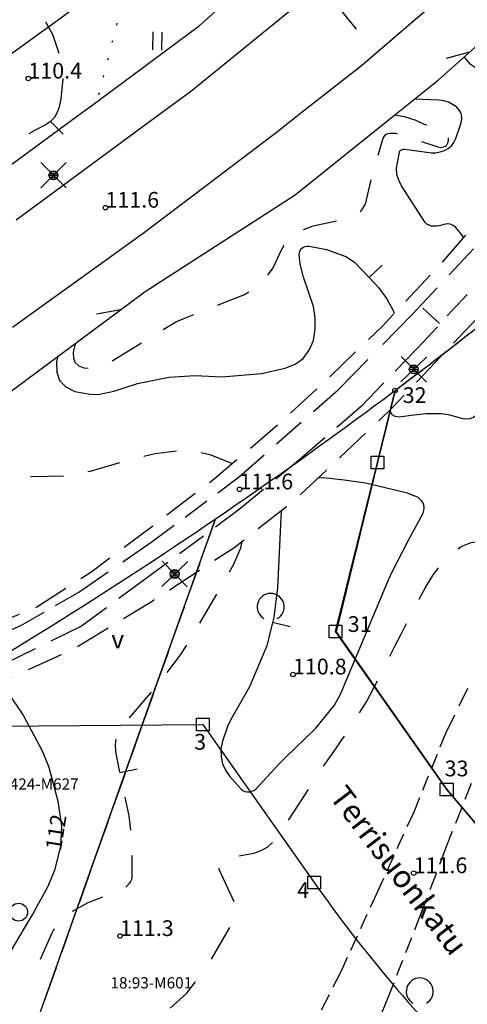
# Model space of a CAD drawing. Units: metres. Extents: x 25490999 to 25492313, y 6723573 to 6724501.
# Drawn here: x 25491450 to 25491499, y 6723901 to 6724010 of the extents above; entities that cross this region are included whole.
import ezdxf

# ---------------------------------------------------------------- set-up
doc = ezdxf.new("R2010")
doc.units = ezdxf.units.M
for name, pattern in [('APUKAYRA(1)', [7, 4, -3]), ('KORKEUSKAYRA', [2, 1, 1]), ('KUVIORAJAEPÄVARMA(1)', [2, 0.2, -1.8]), ('TILANRAJA(1)', [6, 4, -2]), ('TONTIN-YLEISENALUEENRAJA(1)', [2, 1, 1]), ('VIIVAT-40', [2, 1, 1]), ('VIIVAT-5(1)', [3, 2, -1]), ('VIIVAT-7(1)', [2, 1, 1])]:
    doc.linetypes.add(name, pattern=pattern)
for name, color, linetype in [('102_10_laskennallinen piste', 7, 'Continuous'), ('102_1_rajapyykki', 7, 'Continuous'), ('102_21_rajapiste', 7, 'Continuous'), ('102_41_maanpinnan kork.lukema', 7, 'Continuous'), ('103_119_niitty', 7, 'Continuous'), ('103_123_lehtimetsä', 7, 'Continuous'), ('103_154_ojan virtaussuunta', 7, 'Continuous'), ('103_157_kestopäällysteen merkki', 7, 'Continuous'), ('103_160_valaisinpylväs', 7, 'Continuous'), ('103_165_korkeuskäyrän viettoviiva', 7, 'Continuous'), ('104_1310_tilan määräalan tunnus', 7, 'Continuous'), ('104_1313_default', 7, 'Continuous'), ('105_1000_käyrän korkeusluku', 7, 'Continuous'), ('105_1203_kadun nimi', 7, 'Continuous'), ('202_600_liikenneväylä_päällystetty', 7, 'Continuous'), ('202_602_kevytväylä  päällystetty', 7, 'Continuous'), ('202_604_luiskan alareuna', 7, 'Continuous'), ('202_706_polku  polkutie', 7, 'Continuous'), ('202_709_kuvioraja  epävarma', 7, 'Continuous'), ('202_804_oja tai puro  alle 2m', 7, 'Continuous'), ('204_303_yleisen alueen raja', 7, 'Continuous'), ('204_304_tilanraja', 7, 'Continuous'), ('204_310_lasketun tj n raja', 7, 'Continuous'), ('204_331_määräalan raja', 7, 'Continuous'), ('205_901_korkeuskäyrä', 7, 'Continuous'), ('205_902_apukäyrä', 7, 'Continuous')]:
    doc.layers.add(name, color=color, linetype=linetype)
doc.styles.add('BASEPOINT_0', font='txt.shx', dxfattribs={"height": 0.2})
doc.styles.add('BASEPOINT_2', font='txt.shx', dxfattribs={"height": 0.2})

# ---------------------------------------------------------------- blocks, each defined once
blk = doc.blocks.new('1_133')
at = {"color": 0}
blk.add_line((0, 0.4), (0, 0), dxfattribs=at)
blk = doc.blocks.new('G88')
at = {"color": 91, "xscale": 5, "yscale": 5}
blk.add_blockref('1_133', (0, 0), dxfattribs=at)
blk = doc.blocks.new('1_155')
at = {"color": 0}
for p, q in [((-0.2828, -0.2828), (0.2828, 0.2828)), ((-0.2828, 0.2828), (0.2828, -0.2828)), ((-0.1, 0), (0.1, 0)), ((-0.0917, 0.04), (0.0917, 0.04)), ((-0.06, 0.08), (0.06, 0.08)), ((-0.0917, -0.04), (0.0916, -0.04)), ((-0.06, -0.08), (0.06, -0.08))]:
    blk.add_line(p, q, dxfattribs=at)
blk.add_circle((0, 0), 0.1, dxfattribs=at)
blk = doc.blocks.new('G98')
at = {"color": 6, "xscale": 5, "yscale": 5}
blk.add_blockref('1_155', (0, 0), dxfattribs=at)
blk = doc.blocks.new('1_113')
at = {"color": 0}
blk.add_line((0, 0.25), (0, -0.25), dxfattribs=at)
blk = doc.blocks.new('G48')
at = {"color": 6, "xscale": 5, "yscale": 5}
blk.add_blockref('1_113', (0, 0), dxfattribs=at)
blk = doc.blocks.new('1_132')
at = {"color": 0}
blk.add_line((0, 0), (-0.2415, -0.483), dxfattribs=at)
blk = doc.blocks.new('G78')
at = {"color": 5, "xscale": 5, "yscale": 5}
blk.add_blockref('1_132', (0, 0), dxfattribs=at)
blk = doc.blocks.new('1_109')
at = {"color": 0}
blk.add_arc((0, 0), 0.3, 300.0004, 239.9996, dxfattribs=at)
blk = doc.blocks.new('G61')
at = {"color": 93, "xscale": 5, "yscale": 5}
blk.add_blockref('1_109', (0, 0), dxfattribs=at)
blk = doc.blocks.new('1_22')
at = {"color": 0}
blk.add_circle((0, 0), 0.05, dxfattribs=at)
blk = doc.blocks.new('G6')
at = {"color": 240, "xscale": 5, "yscale": 5}
blk.add_blockref('1_22', (0, 0), dxfattribs=at)
blk = doc.blocks.new('1_27')
at = {"color": 0}
for p, q in [((-0.1414, -0.1414), (-0.1414, 0.1414)), ((-0.1414, 0.1414), (0.1414, 0.1414)), ((0.1414, 0.1414), (0.1414, -0.1414)), ((0.1414, -0.1414), (-0.1414, -0.1414))]:
    blk.add_line(p, q, dxfattribs=at)
blk = doc.blocks.new('G15')
at = {"color": 5, "xscale": 5, "yscale": 5}
blk.add_blockref('1_27', (0, 0), dxfattribs=at)
blk = doc.blocks.new('1_2')
at = {"color": 0}
blk.add_circle((0, 0), 1, dxfattribs=at)
blk = doc.blocks.new('G8')
at = {"color": 6}
blk.add_blockref('1_2', (0, 0), dxfattribs=at)
blk = doc.blocks.new('1_103')
at = {"color": 0}
for p, q in [((-0.0997, 0.2002), (-0.0997, -0.1998)), ((0.1003, 0.2002), (0.1003, -0.1998))]:
    blk.add_line(p, q, dxfattribs=at)
blk = doc.blocks.new('G55')
at = {"color": 93, "xscale": 5, "yscale": 5}
blk.add_blockref('1_103', (0, 0), dxfattribs=at)

msp = doc.modelspace()

# ---------------------------------------------------------------- linework, layer by layer
at = {"layer": '202_600_liikenneväylä_päällystetty', "color": 132, "linetype": 'VIIVAT-7(1)', "lineweight": -3}
for p, q in [((25491468.584568, 6724002.315895), (25491484.443498, 6724015.235245)), ((25491498.633219, 6724014.660577), (25491487.590116, 6724005.185404)), ((25491487.590116, 6724005.185404), (25491481.002932, 6724000)), ((25491465.442606, 6724000), (25491468.584568, 6724002.315895)), ((25491449.205541, 6723988.031891), (25491465.442606, 6724000)), ((25491481.002932, 6724000), (25491478.09254, 6723997.708952)), ((25491478.09254, 6723997.708952), (25491463.324078, 6723986.524209)), ((25491463.324078, 6723986.524209), (25491448.805434, 6723976.049743))]:
    msp.add_line(p, q, dxfattribs=at).dxf.unprotected_set("ltscale", 0)
at = {"layer": '202_602_kevytväylä  päällystetty', "color": 253, "linetype": 'TILANRAJA(1)', "lineweight": -3, "ltscale": 0.995006}
msp.add_line((25491493.272636, 6723977.540229), (25491500.048051, 6723984.827024), dxfattribs=at)
at = {"layer": '202_602_kevytväylä  päällystetty', "color": 253, "linetype": 'TILANRAJA(1)', "lineweight": -3, "ltscale": 0.812168}
msp.add_line((25491502.651058, 6723983.296316), (25491493.813398, 6723973.769626), dxfattribs=at)
at = {"layer": '202_602_kevytväylä  päällystetty', "color": 253, "linetype": 'TILANRAJA(1)', "lineweight": -3, "ltscale": 1.179817}
msp.add_line((25491484.99406, 6723969.134159), (25491493.272636, 6723977.540229), dxfattribs=at)
at = {"layer": '202_602_kevytväylä  päällystetty', "color": 253, "linetype": 'TILANRAJA(1)', "lineweight": -3, "ltscale": 0.897574}
msp.add_line((25491493.813398, 6723973.769626), (25491487.578649, 6723967.3127), dxfattribs=at)
at = {"layer": '202_602_kevytväylä  päällystetty', "color": 253, "linetype": 'TILANRAJA(1)', "lineweight": -3, "ltscale": 0.911834}
msp.add_line((25491474.047392, 6723959.489503), (25491484.99406, 6723969.134159), dxfattribs=at)
at = {"layer": '202_602_kevytväylä  päällystetty', "color": 253, "linetype": 'TILANRAJA(1)', "lineweight": -3, "ltscale": 0.898946}
msp.add_line((25491487.578649, 6723967.3127), (25491480.792373, 6723961.417212), dxfattribs=at)
at = {"layer": '202_602_kevytväylä  päällystetty', "color": 253, "linetype": 'TILANRAJA(1)', "lineweight": -3, "ltscale": 0.880581}
msp.add_line((25491480.792373, 6723961.417212), (25491473.998552, 6723955.814869), dxfattribs=at)
at = {"layer": '202_602_kevytväylä  päällystetty', "color": 253, "linetype": 'TILANRAJA(1)', "lineweight": -3, "ltscale": 0.756062}
msp.add_line((25491464.340703, 6723952.270254), (25491474.047392, 6723959.489503), dxfattribs=at)
at = {"layer": '202_602_kevytväylä  päällystetty', "color": 253, "linetype": 'TILANRAJA(1)', "lineweight": -3, "ltscale": 0.824642}
msp.add_line((25491473.998552, 6723955.814869), (25491463.412795, 6723947.938909), dxfattribs=at)
at = {"layer": '202_602_kevytväylä  päällystetty', "color": 253, "linetype": 'TILANRAJA(1)', "lineweight": -3, "ltscale": 0.993418}
msp.add_line((25491456.179796, 6723946.605676), (25491464.340703, 6723952.270254), dxfattribs=at)
at = {"layer": '202_602_kevytväylä  päällystetty', "color": 253, "linetype": 'TILANRAJA(1)', "lineweight": -3, "ltscale": 0.861025}
msp.add_line((25491463.412795, 6723947.938909), (25491456.478529, 6723942.83475), dxfattribs=at)
at = {"layer": '202_602_kevytväylä  päällystetty', "color": 253, "linetype": 'TILANRAJA(1)', "lineweight": -3, "ltscale": 0.743099}
msp.add_line((25491449.736878, 6723942.903195), (25491456.179796, 6723946.605676), dxfattribs=at)
at = {"layer": '202_602_kevytväylä  päällystetty', "color": 253, "linetype": 'TILANRAJA(1)', "lineweight": -3, "ltscale": 1.118082}
msp.add_line((25491439.514027, 6723938.375064), (25491449.736878, 6723942.903195), dxfattribs=at)
at = {"layer": '202_602_kevytväylä  päällystetty', "color": 253, "linetype": 'TILANRAJA(1)', "lineweight": -3, "ltscale": 0.954007}
msp.add_line((25491456.478529, 6723942.83475), (25491447.91089, 6723938.638503), dxfattribs=at)
at = {"layer": '202_604_luiskan alareuna', "color": 253, "linetype": 'TILANRAJA(1)', "lineweight": -3, "ltscale": 1.000033, "flags": 128}
msp.add_lwpolyline([(25491368.038215, 6723903.067494), (25491375.84739, 6723906.251163), (25491385.193472, 6723911.063647), (25491393.776135, 6723916.182761), (25491401.446075, 6723920.470658), (25491406.093572, 6723922.512251), (25491413.948483, 6723925.678222), (25491424.88987, 6723928.657277), (25491434.43461, 6723931.80057), (25491445.155163, 6723935.516056), (25491455.573168, 6723940.316249), (25491464.312682, 6723945.621998), (25491473.397923, 6723951.56556), (25491480.281649, 6723956.963516), (25491491.037441, 6723967.144128), (25491500.835956, 6723977.510303), (25491511.194499, 6723989.783164), (25491520.120541, 6724000)], dxfattribs=at)
at = {"layer": '202_604_luiskan alareuna', "color": 253, "linetype": 'TILANRAJA(1)', "lineweight": -3, "ltscale": 0.991587, "flags": 128}
msp.add_lwpolyline([(25491510.630455, 6724000), (25491509.697874, 6723998.965845), (25491503.219911, 6723991.114472), (25491496.351142, 6723983.081019), (25491489.917263, 6723976.222078), (25491483.506579, 6723970.033853), (25491477.709142, 6723964.713399), (25491471.202591, 6723959.192698), (25491464.489749, 6723954.049171), (25491457.506179, 6723948.793746), (25491451.348851, 6723944.864902), (25491444.142218, 6723941.976109), (25491436.262398, 6723939.079543), (25491428.186993, 6723936.079939), (25491421.442017, 6723934.284243), (25491416.065691, 6723932.982801), (25491409.666634, 6723931.047834), (25491404.106662, 6723928.323037), (25491397.297981, 6723924.836135), (25491390.751699, 6723921.176228), (25491384.088727, 6723917.66911), (25491376.631987, 6723913.722008), (25491369.460071, 6723910.370802)], dxfattribs=at)
at = {"layer": '202_706_polku  polkutie', "color": 254, "linetype": 'VIIVAT-5(1)', "lineweight": -3, "ltscale": 1.095564}
msp.add_line((25491496.997185, 6723931.021873), (25491499.414126, 6723935.937652), dxfattribs=at)
at = {"layer": '202_706_polku  polkutie', "color": 254, "linetype": 'VIIVAT-5(1)', "lineweight": -3, "ltscale": 0.867863}
msp.add_line((25491493.429276, 6723922.16718), (25491496.997185, 6723931.021873), dxfattribs=at)
at = {"layer": '202_706_polku  polkutie', "color": 254, "linetype": 'VIIVAT-5(1)', "lineweight": -3, "ltscale": 0.954286}
msp.add_line((25491497.01637, 6723918.266276), (25491499.824525, 6723925.365334), dxfattribs=at)
at = {"layer": '202_706_polku  polkutie', "color": 254, "linetype": 'VIIVAT-5(1)', "lineweight": -3, "ltscale": 0.897646}
msp.add_line((25491489.322415, 6723913.187663), (25491493.429276, 6723922.16718), dxfattribs=at)
at = {"layer": '202_706_polku  polkutie', "color": 254, "linetype": 'VIIVAT-5(1)', "lineweight": -3, "ltscale": 1.009714}
msp.add_line((25491494.164246, 6723910.708839), (25491497.01637, 6723918.266276), dxfattribs=at)
at = {"layer": '202_706_polku  polkutie', "color": 254, "linetype": 'VIIVAT-5(1)', "lineweight": -3, "ltscale": 0.876533}
msp.add_line((25491485.322701, 6723904.414539), (25491489.322415, 6723913.187663), dxfattribs=at)
at = {"layer": '202_706_polku  polkutie', "color": 254, "linetype": 'VIIVAT-5(1)', "lineweight": -3, "ltscale": 0.897737}
msp.add_line((25491490.550236, 6723901.518812), (25491494.164246, 6723910.708839), dxfattribs=at)
at = {"layer": '202_706_polku  polkutie', "color": 254, "linetype": 'VIIVAT-5(1)', "lineweight": -3, "ltscale": 0.952063}
msp.add_line((25491479.261703, 6723892.543418), (25491485.322701, 6723904.414539), dxfattribs=at)
at = {"layer": '202_706_polku  polkutie', "color": 254, "linetype": 'VIIVAT-5(1)', "lineweight": -3, "ltscale": 0.880257}
msp.add_line((25491487.852124, 6723895.014142), (25491490.550236, 6723901.518812), dxfattribs=at)
at = {"layer": '202_709_kuvioraja  epävarma', "color": 240, "linetype": 'KUVIORAJAEPÄVARMA(1)', "lineweight": -3}
msp.add_line((25491462.382941, 6724017.650698), (25491458.17844, 6724001.18152), dxfattribs=at)
at = {"layer": '202_804_oja tai puro  alle 2m', "color": 141, "lineweight": -3, "flags": 128}
for points in [[(25491456.575355, 6724000), (25491457.60575, 6724000.756556), (25491469.54762, 6724009.618009), (25491479.342077, 6724018.335077), (25491485.656546, 6724024.838796), (25491490.520867, 6724029.631375), (25491496.216054, 6724035.857475), (25491504.519471, 6724042.475984), (25491515.27586, 6724052.761595), (25491523.678156, 6724061.674836), (25491532.634536, 6724070.916691), (25491537.825329, 6724075.477284), (25491539.210192, 6724077.038401), (25491540.59135, 6724078.75059), (25491541.901775, 6724080.480855), (25491542.806284, 6724081.561222), (25491543.001404, 6724081.765278)], [(25491491.663297, 6724000), (25491496.117483, 6724003.572668), (25491511.01416, 6724016.876678), (25491523.544704, 6724029.266547), (25491533.953371, 6724040.033491), (25491545.759199, 6724052.644394), (25491558.292425, 6724066.395361), (25491561.767975, 6724070.473967)], [(25491359.109476, 6723923.086216), (25491375.081571, 6723930.158251), (25491395.396682, 6723940.163596), (25491411.935641, 6723948.53915), (25491430.253426, 6723957.417727), (25491447.508654, 6723968.109634), (25491463.542882, 6723980.060223), (25491480.235292, 6723990.833689), (25491491.663297, 6724000)], [(25491382.376204, 6723954.961955), (25491397.117846, 6723961.617642), (25491410.204091, 6723969.574616), (25491421.345046, 6723976.67006), (25491433.803126, 6723984.225537), (25491445.462023, 6723991.840163), (25491456.575355, 6724000)]]:
    msp.add_lwpolyline(points, dxfattribs=at)
at = {"layer": '204_303_yleisen alueen raja', "color": 5, "linetype": 'TONTIN-YLEISENALUEENRAJA(1)', "lineweight": -3}
for centre, radius, start, end in [((25491170.600589, 6724397.783106), 479.993741, 304.03195085, 318.51503191), ((25491169.950891, 6724396.773974), 534.99318, 306.91995251, 309.24136059), ((25491169.952523, 6724396.775003), 534.993023, 304.29005901, 306.91974654), ((25491169.93519, 6724396.763107), 534.99296, 299.60692943, 304.29231044)]:
    msp.add_arc(centre, radius, start, end, dxfattribs=at).dxf.unprotected_set("ltscale", 0)
at = {"layer": '204_304_tilanraja', "color": 253, "linetype": 'TILANRAJA(1)', "lineweight": -3, "ltscale": 0.86821}
msp.add_line((25491471.358342, 6723954.765878), (25491463.233512, 6723931.853938), dxfattribs=at)
at = {"layer": '204_304_tilanraja', "color": 253, "linetype": 'TILANRAJA(1)', "lineweight": -3, "ltscale": 0.955976}
msp.add_line((25491463.233512, 6723931.853938), (25491442.785154, 6723874.189763), dxfattribs=at)
at = {"layer": '204_310_lasketun tj n raja', "color": 240, "linetype": 'VIIVAT-40', "lineweight": -3}
for p, q in [((25491491.320582, 6723969.060022), (25491489.367711, 6723961.048254)), ((25491489.367711, 6723961.048254), (25491484.777684, 6723942.217398)), ((25491484.777684, 6723942.217398), (25491497.05759, 6723924.664304)), ((25491434.246868, 6723931.621404), (25491469.969892, 6723931.908635)), ((25491469.969892, 6723931.908635), (25491482.329859, 6723914.317028)), ((25491497.05759, 6723924.664304), (25491513.25533, 6723905.518226))]:
    msp.add_line(p, q, dxfattribs=at).dxf.unprotected_set("ltscale", 0)
msp.add_arc((25491611.609725, 6724005.146942), 157.997965, 215.09124834, 225.36913763, dxfattribs=at).dxf.unprotected_set("ltscale", 0)
at = {"layer": '204_331_määräalan raja', "color": 132, "linetype": 'VIIVAT-7(1)', "lineweight": -3}
for p, q in [((25491489.367711, 6723961.048254), (25491491.320582, 6723969.060022)), ((25491484.697623, 6723942.255911), (25491489.367711, 6723961.048254)), ((25491424.517476, 6723822.675075), (25491471.358342, 6723954.765878)), ((25491463.233512, 6723931.853938), (25491471.358342, 6723954.765878)), ((25491497.05759, 6723924.664304), (25491484.697623, 6723942.255911)), ((25491442.785154, 6723874.189763), (25491463.233512, 6723931.853938)), ((25491506.150771, 6723913.915968), (25491497.05759, 6723924.664304))]:
    msp.add_line(p, q, dxfattribs=at).dxf.unprotected_set("ltscale", 0)
for centre, radius, start, end in [((25491169.94993, 6724396.772731), 534.992763, 306.92011473, 312.12858222), ((25491169.952523, 6724396.775003), 534.993023, 304.29005901, 306.91974654), ((25491169.93519, 6724396.763107), 534.99296, 299.60692943, 304.29231044)]:
    msp.add_arc(centre, radius, start, end, dxfattribs=at).dxf.unprotected_set("ltscale", 0)
at = {"layer": '205_901_korkeuskäyrä', "color": 13, "linetype": 'KORKEUSKAYRA', "lineweight": -3, "flags": 128}
for points in [[(25491499.014, 6724006.159), (25491499.033, 6724006.114), (25491499.59, 6724005.411), (25491500.47, 6724004.821), (25491502.364, 6724003.926), (25491503.378, 6724003.621), (25491508.512, 6724002.43), (25491511.062, 6724002.082), (25491512.463, 6724002.067), (25491512.498, 6724002.071)], [(25491498.583024, 6724000), (25491498.482, 6724000.204), (25491498.166, 6724000.591), (25491497.246, 6724001.131), (25491496.735, 6724001.271), (25491496.2, 6724001.345), (25491493.468, 6724001.447)], [(25491498.927, 6723986.094), (25491498.847, 6723986.216), (25491498.061, 6723987.168), (25491497.773, 6723987.403), (25491497.461, 6723987.554), (25491497.116, 6723987.58), (25491496.748, 6723987.522), (25491496.244, 6723987.362), (25491495.96, 6723987.315), (25491495.38, 6723987.35), (25491495.109, 6723987.441), (25491494.863, 6723987.568), (25491494.655, 6723987.752), (25491492.03, 6723991.811), (25491491.728, 6723992.443), (25491491.531, 6723993.094), (25491491.493, 6723993.772), (25491491.802, 6723995.557), (25491491.865, 6723995.696), (25491491.953, 6723995.805), (25491492.076, 6723995.872), (25491492.223, 6723995.91), (25491492.396, 6723995.912), (25491495.373, 6723995.489), (25491495.861, 6723995.502), (25491496.34, 6723995.597), (25491496.813, 6723995.745), (25491497.23, 6723995.985), (25491497.589, 6723996.28), (25491497.86, 6723996.656), (25491498.074, 6723997.087), (25491498.663, 6723998.826), (25491498.731, 6723999.321), (25491498.689, 6723999.786), (25491498.583024, 6724000)], [(25491453.822, 6723972.816), (25491453.686, 6723972.195), (25491453.731, 6723971.093), (25491454.041, 6723970.158), (25491454.749, 6723969.472), (25491455.723, 6723968.954), (25491457.43, 6723968.634), (25491458.317, 6723968.612), (25491460.064, 6723968.994), (25491462.703, 6723969.831), (25491466.175, 6723970.538), (25491469.112, 6723970.71), (25491472.068, 6723970.557), (25491476.467, 6723970.961), (25491479.099, 6723971.521), (25491480.203, 6723971.975), (25491481.127, 6723972.613), (25491481.779, 6723973.526), (25491482.25, 6723974.624), (25491482.424, 6723975.893), (25491482.449, 6723977.153), (25491482.252, 6723978.398), (25491481.132, 6723981.678), (25491480.766, 6723983.109), (25491480.67, 6723984.142), (25491480.685, 6723984.353), (25491480.736, 6723984.55), (25491480.839, 6723984.726), (25491480.978, 6723984.886), (25491481.157, 6723985.002), (25491481.346, 6723985.082), (25491481.55, 6723985.109), (25491481.763, 6723985.101), (25491483.686, 6723984.754), (25491485.859, 6723983.977), (25491486.797, 6723983.324), (25491488.438, 6723981.606), (25491489.477, 6723980.517), (25491490.415, 6723979.233), (25491491.161, 6723977.868), (25491491.235, 6723977.627)], [(25491490.751, 6723966.873), (25491490.774, 6723966.719), (25491490.956, 6723966.366), (25491491.308, 6723966.182), (25491491.773, 6723966.11), (25491493.092, 6723966.322), (25491494.763, 6723966.512), (25491496.421, 6723966.511), (25491497.238, 6723966.381), (25491498.837, 6723965.948), (25491499.259, 6723965.897), (25491499.659, 6723965.932), (25491500.025, 6723966.096), (25491500.369, 6723966.347), (25491500.666, 6723966.697), (25491500.932, 6723967.067), (25491501.337, 6723967.885), (25491501.854, 6723969.214), (25491502.212, 6723969.974), (25491502.297, 6723970.235), (25491502.343, 6723970.505), (25491502.349, 6723973.2), (25491501.907, 6723977.62), (25491501.706, 6723978.541)], [(25491478.65, 6723955.684), (25491478.238, 6723947.099), (25491477.865, 6723943.832), (25491477.718, 6723943.249), (25491477.064, 6723940.644), (25491475.161, 6723936.089), (25491473.087, 6723932.441), (25491472.692, 6723931.663), (25491472.137, 6723930.027), (25491471.976, 6723929.169), (25491471.984, 6723928.331), (25491472.126, 6723927.536), (25491472.468, 6723926.804), (25491472.943, 6723926.114), (25491474.208, 6723924.72), (25491474.411, 6723924.557), (25491474.63, 6723924.441), (25491474.874, 6723924.394), (25491475.135, 6723924.395), (25491475.639, 6723924.567), (25491475.857, 6723924.716), (25491477.04, 6723925.996), (25491478.421, 6723927.485), (25491479.131, 6723928.21), (25491482.5, 6723931.503), (25491484.581, 6723934.038), (25491485.221, 6723935.181), (25491485.496, 6723935.778), (25491490.609, 6723947.973), (25491491.004, 6723948.871), (25491492.82, 6723952.392), (25491494.428, 6723955.425), (25491494.54, 6723955.934), (25491494.51, 6723956.397), (25491494.265, 6723956.791), (25491493.878, 6723957.14), (25491492.714, 6723957.647), (25491488.054, 6723958.737), (25491485.681, 6723959.068), (25491483.37, 6723959.321), (25491482.752, 6723959.301)], [(25491447.468, 6723936.582), (25491448.153, 6723935.673), (25491450.035, 6723932.851), (25491452.117, 6723928.968), (25491452.857, 6723927.159), (25491453.848, 6723923.369), (25491454.252, 6723920.614), (25491454.15, 6723918.353), (25491453.479, 6723915.65), (25491452.705, 6723913.795), (25491451.106, 6723910.91), (25491450.117, 6723909.226), (25491448.672, 6723906.781), (25491446.493, 6723903.261), (25491445.346, 6723901.538), (25491444.171, 6723899.834), (25491441.57, 6723896.16), (25491441.315, 6723895.729), (25491441.134, 6723895.263), (25491441.036, 6723894.773), (25491441.022, 6723894.525), (25491441.165, 6723891.928), (25491441.032, 6723889.085), (25491440.454, 6723884.986), (25491439.864, 6723883.718), (25491439.034, 6723882.585), (25491433.778, 6723876.632), (25491432.766, 6723875.369), (25491431.366, 6723873.102), (25491431.119, 6723872.587), (25491430.263, 6723869.85), (25491430.117, 6723869.293), (25491428.231, 6723861.94), (25491428.023, 6723861.139), (25491427.846, 6723860.489), (25491427.372, 6723858.745), (25491426.824, 6723856.329), (25491426.69, 6723855.514), (25491426.249, 6723852.429), (25491425.914, 6723850.068), (25491425.584, 6723847.705), (25491424.942, 6723842.978), (25491424.752, 6723841.546), (25491424.082, 6723837.8), (25491423.615, 6723835.956), (25491422.693, 6723832.912), (25491421.388, 6723829.336), (25491419.833, 6723825.86), (25491418.108, 6723822.507), (25491416.564, 6723819.934), (25491414.727, 6723817.571), (25491411.092, 6723814.371), (25491410.852, 6723814.21), (25491410.582, 6723814.105), (25491406.741, 6723813.536), (25491403.309, 6723812.557), (25491397.756, 6723810.389), (25491396.133, 6723809.842), (25491393.621, 6723809.297), (25491391.078, 6723808.884), (25491388.81, 6723808.448), (25491386.887, 6723807.862), (25491380.468, 6723805.549), (25491379.092, 6723805.178), (25491377.705, 6723804.961), (25491374.885, 6723805.139), (25491370.6, 6723805.94), (25491366.398, 6723806.623), (25491365.275, 6723806.704), (25491364.147, 6723806.751), (25491363.772, 6723806.778), (25491362.993, 6723806.843), (25491357.774, 6723807.274), (25491356.648, 6723807.363), (25491353.269, 6723807.599), (25491348.848, 6723808.377), (25491345.55, 6723809.352), (25491344.341, 6723809.924), (25491343.829, 6723810.346), (25491343.363, 6723810.837), (25491343.001, 6723811.406), (25491342.72, 6723812.004), (25491342.482, 6723813.316), (25491342.566, 6723815.541), (25491342.71, 6723816.429), (25491342.903, 6723817.31), (25491344.229, 6723822.366), (25491344.667, 6723824.097), (25491345.004, 6723825.569), (25491345.025, 6723826.376), (25491344.868, 6723827.174), (25491344.786, 6723827.434), (25491341.194, 6723837.58), (25491341.1, 6723837.905), (25491341.03, 6723838.234), (25491340.99, 6723838.907), (25491341.035, 6723839.931), (25491341.163, 6723842.944), (25491340.776, 6723846.253), (25491339.835, 6723850.364), (25491339.508, 6723852.041), (25491339.202, 6723855.438), (25491339.218, 6723856.291), (25491339.263, 6723857.143), (25491340.048, 6723866.984), (25491340.247, 6723869.828), (25491340.511, 6723874.398), (25491340.681, 6723876.94), (25491340.699, 6723879.539), (25491340.535, 6723883.107), (25491340.78, 6723885.755), (25491341.351, 6723888.368), (25491341.512, 6723888.995), (25491341.573, 6723889.231), (25491342.911, 6723894.182)]]:
    msp.add_lwpolyline(points, dxfattribs=at)
at = {"layer": '205_902_apukäyrä', "color": 13, "linetype": 'APUKAYRA(1)', "lineweight": -3, "ltscale": 0.952602, "flags": 128}
msp.add_lwpolyline([(25491421.465825, 6724000), (25491422.904, 6724001.124), (25491423.685, 6724001.777), (25491427.284, 6724004.857), (25491427.457, 6724004.982), (25491428.411, 6724005.468), (25491430.531, 6724006.216), (25491435.083, 6724007.404), (25491437.301, 6724008.071), (25491438.652, 6724008.52), (25491438.759, 6724008.571), (25491438.957, 6724008.705), (25491439.125, 6724008.874), (25491439.195, 6724008.97), (25491439.258, 6724009.072), (25491441.646, 6724013.477), (25491442.861, 6724015.348), (25491443.256, 6724015.796), (25491443.833, 6724016.24), (25491444.141, 6724016.37), (25491444.449, 6724016.427), (25491444.758, 6724016.374), (25491445.068, 6724016.249), (25491448.711, 6724013.917), (25491449.661, 6724013.229), (25491451.343, 6724011.626), (25491452.077, 6724010.711), (25491453.24, 6724008.687), (25491453.996, 6724006.478), (25491454.389, 6724003.736), (25491454.161, 6724001.476), (25491453.943, 6724000.463), (25491453.774858, 6724000)], dxfattribs=at)
at = {"layer": '205_902_apukäyrä', "color": 13, "linetype": 'APUKAYRA(1)', "lineweight": -3, "ltscale": 1.01183, "flags": 128}
msp.add_lwpolyline([(25491453.774858, 6724000), (25491453.736, 6723999.893), (25491453.446, 6723999.387), (25491453.033, 6723998.975), (25491452.537, 6723998.626), (25491451.402, 6723998.037), (25491449.284, 6723996.848), (25491447.159, 6723995.565), (25491446.476, 6723995.286), (25491444.704, 6723994.742), (25491440.935, 6723993.714), (25491436.573, 6723992.606), (25491436.425, 6723992.539), (25491435.099, 6723991.511), (25491434.795, 6723991.201), (25491434.679, 6723991.019), (25491434.58, 6723990.823), (25491434.562, 6723990.651), (25491434.592, 6723990.503), (25491434.693, 6723990.391), (25491434.842, 6723990.303), (25491436.804, 6723989.799), (25491437.558, 6723989.51), (25491437.951, 6723989.326), (25491438.124, 6723989.153), (25491438.214, 6723988.969), (25491438.178, 6723988.767), (25491438.06, 6723988.554), (25491437.779, 6723988.348), (25491437.481, 6723988.178), (25491437.159, 6723988.06), (25491433.057, 6723987.384), (25491430.876, 6723987.009), (25491426.33, 6723985.959), (25491424.84, 6723985.508), (25491421.308, 6723984.317), (25491420.767, 6723984.053), (25491419.779, 6723983.359), (25491418.351, 6723981.986), (25491417.823, 6723981.446), (25491417.535, 6723981.201), (25491417.236, 6723980.969), (25491413.474, 6723978.261), (25491411.869, 6723977.142), (25491411.229, 6723976.692), (25491410.911, 6723976.464), (25491406.862, 6723973.525), (25491406.127, 6723973.006), (25491402.398, 6723970.511), (25491401.083, 6723969.298), (25491400.784, 6723968.982), (25491400.319, 6723968.164), (25491400.11, 6723967.341), (25491400.285, 6723966.51), (25491400.715, 6723965.673), (25491401.148, 6723965.176), (25491401.92, 6723964.538)], dxfattribs=at)
at = {"layer": '205_902_apukäyrä', "color": 13, "linetype": 'APUKAYRA(1)', "lineweight": -3, "ltscale": 0.948643, "flags": 128}
msp.add_lwpolyline([(25491455.762, 6723974.261), (25491455.544, 6723973.273), (25491455.581, 6723972.661), (25491455.768, 6723972.154), (25491456.18, 6723971.806), (25491456.743, 6723971.563), (25491457.491, 6723971.543), (25491458.217, 6723971.622), (25491458.913, 6723971.847), (25491459.587, 6723972.171), (25491463.528, 6723974.6), (25491464.382, 6723975.139), (25491467.03, 6723976.721), (25491467.686, 6723977.005), (25491468.017, 6723977.139), (25491474.523, 6723979.689), (25491476.113, 6723980.625), (25491476.761, 6723981.272), (25491477.766, 6723982.689), (25491478.711, 6723984.683), (25491479.214, 6723985.618), (25491480.005, 6723986.327), (25491480.906, 6723986.844), (25491482.22, 6723987.368), (25491485.965, 6723988.172), (25491486.835, 6723988.537), (25491487.548, 6723989.051), (25491488.023, 6723989.79), (25491488.989, 6723993.765), (25491490.009, 6723997.109), (25491490.136, 6723997.341), (25491490.3, 6723997.524), (25491490.519, 6723997.635), (25491490.776, 6723997.697), (25491491.359, 6723997.667), (25491491.927, 6723997.532), (25491496.058, 6723996.141), (25491496.408, 6723996.084), (25491496.757, 6723996.142), (25491496.909, 6723996.222), (25491497.037, 6723996.325), (25491497.128, 6723996.461), (25491497.194, 6723996.619), (25491497.251, 6723996.849), (25491497.254, 6723997.11), (25491497.196, 6723997.34), (25491497.048, 6723997.525), (25491496.839, 6723997.68), (25491493.543, 6723999.11), (25491492.366, 6723999.51), (25491491.275, 6723999.689)], dxfattribs=at)
at = {"layer": '205_902_apukäyrä', "color": 13, "linetype": 'APUKAYRA(1)', "lineweight": -3, "ltscale": 0.920429, "flags": 128}
msp.add_lwpolyline([(25491450.804, 6723959.517), (25491450.915, 6723959.503), (25491454.815, 6723959.549), (25491457.463, 6723960.088), (25491462.248, 6723961.477), (25491464.666, 6723962.04), (25491467.13, 6723962.34), (25491468.358, 6723962.335), (25491469.567, 6723962.216), (25491470.748, 6723961.927), (25491473.245, 6723960.926)], dxfattribs=at)
at = {"layer": '205_902_apukäyrä', "color": 13, "linetype": 'APUKAYRA(1)', "lineweight": -3, "ltscale": 1.02127, "flags": 128}
msp.add_lwpolyline([(25491442.047, 6723866.611), (25491442.179, 6723866.73), (25491443.171, 6723868), (25491443.905, 6723869.436), (25491445.388, 6723873.186), (25491445.921, 6723874.52), (25491447.072, 6723877.143), (25491448.505, 6723879.315), (25491449.776, 6723881.54), (25491451.345, 6723886.126), (25491451.562, 6723886.644), (25491452.109, 6723887.95), (25491453.028, 6723889.676), (25491454.181, 6723891.256), (25491455.636, 6723892.883), (25491457.041, 6723894.151), (25491460.074, 6723896.388), (25491462.597, 6723897.837), (25491466.074, 6723900.117), (25491468.144, 6723901.961), (25491470.628, 6723905.259), (25491473.393, 6723910.112), (25491473.521, 6723910.388), (25491473.618, 6723910.671), (25491473.686, 6723911.271), (25491473.657, 6723911.575), (25491473.599, 6723911.872), (25491471.784, 6723915.777), (25491471.738, 6723916.242), (25491471.828, 6723916.626), (25491472.122, 6723916.89), (25491472.551, 6723917.074), (25491473.206, 6723917.138), (25491475.63, 6723917.589), (25491476.448, 6723917.888), (25491477.191, 6723918.293), (25491477.822, 6723918.857), (25491478.377, 6723919.528), (25491483.01, 6723926.696), (25491483.3, 6723927.137), (25491484.797, 6723929.311), (25491485.395, 6723930.181), (25491486.64, 6723932.012), (25491488.138, 6723934.401), (25491489.454, 6723936.895), (25491491.339, 6723940.691), (25491491.988, 6723941.947), (25491494.737, 6723947.209), (25491495.512, 6723948.469), (25491496.391, 6723949.639), (25491497.424, 6723950.675), (25491498.682, 6723951.709), (25491499.782, 6723952.138), (25491500.836, 6723952.24), (25491501.821, 6723951.851), (25491502.76, 6723951.134), (25491503.135, 6723950.658), (25491503.709, 6723949.737), (25491504.139, 6723948.77), (25491504.352, 6723947.734), (25491504.422, 6723946.651), (25491504.298, 6723945.549), (25491504.082, 6723944.472), (25491503.28, 6723942.417), (25491502.885, 6723941.663), (25491501.797, 6723939.585), (25491501.341, 6723938.738)], dxfattribs=at)
at = {"layer": '205_902_apukäyrä', "color": 13, "linetype": 'APUKAYRA(1)', "lineweight": -3, "ltscale": 0.938083, "flags": 128}
msp.add_lwpolyline([(25491474.306, 6723952.278), (25491474.152, 6723951.519), (25491473.385, 6723949.708), (25491469.052, 6723942.247), (25491468.646, 6723941.56), (25491467.381, 6723939.527), (25491465.122, 6723936.565), (25491463.733, 6723934.94), (25491461.004, 6723931.735), (25491460.591, 6723931.087), (25491460.305, 6723930.405), (25491460.21, 6723929.671), (25491460.242, 6723928.904), (25491460.392, 6723928.106), (25491460.717, 6723926.517), (25491461.75, 6723921.726), (25491462.061, 6723918.913), (25491462.076, 6723914.903), (25491462.025, 6723914.668), (25491461.934, 6723914.445), (25491461.815, 6723914.23), (25491461.486, 6723913.874), (25491461.066, 6723913.63), (25491457.189, 6723912.051), (25491454.78, 6723910.737), (25491454.126, 6723910.143), (25491453.359, 6723909.068), (25491453.162, 6723908.671), (25491451.892, 6723905.75)], dxfattribs=at)

# ---------------------------------------------------------------- block references
at = {"layer": '102_10_laskennallinen piste', "color": 0}
for p in [(25491489.367711, 6723961.048254), (25491484.697623, 6723942.255911), (25491469.969892, 6723931.908635), (25491497.05759, 6723924.664304), (25491482.329859, 6723914.317028)]:
    msp.add_blockref('G15', p, dxfattribs=at)
at = {"layer": '102_1_rajapyykki', "color": 0}
msp.add_blockref('G8', (25491449.48044, 6723911.022825), dxfattribs=at)
at = {"layer": '102_21_rajapiste', "color": 0}
msp.add_blockref('G6', (25491491.320582, 6723969.060022), dxfattribs=at)
at = {"layer": '102_41_maanpinnan kork.lukema', "color": 0}
for p in [(25491450.571, 6724003.755), (25491459.136, 6723989.39), (25491474.029, 6723958.055), (25491479.974, 6723937.468), (25491493.388, 6723915.359), (25491460.759, 6723908.367)]:
    msp.add_blockref('G6', p, dxfattribs=at)
at = {"layer": '103_119_niitty', "color": 0, "rotation": 359.12385}
msp.add_blockref('G55', (25491464.872698, 6724007.933871), dxfattribs=at)
at = {"layer": '103_123_lehtimetsä', "color": 0, "rotation": 359.12394}
for p in [(25491477.499362, 6723944.985566), (25491494.067103, 6723902.201658)]:
    msp.add_blockref('G61', p, dxfattribs=at)
at = {"layer": '103_154_ojan virtaussuunta', "color": 0}
for p, rotation in [((25491499.596144, 6724006.67941), 311.76756), ((25491460.796995, 6723978.013666), 306.69777)]:
    msp.add_blockref('G78', p, dxfattribs=dict(at, rotation=rotation))
at = {"layer": '103_157_kestopäällysteen merkki', "color": 0}
for p, rotation in [((25491486.209578, 6724010.226897), 38.95011), ((25491495.327275, 6723977.370992), 47.18924999999999)]:
    msp.add_blockref('G48', p, dxfattribs=dict(at, rotation=rotation))
at = {"layer": '103_160_valaisinpylväs', "color": 0}
msp.add_blockref('G98', (25491453.362, 6723992.999), dxfattribs=at)
for p, rotation in [((25491493.40639, 6723971.402568), 359.12385), ((25491466.837752, 6723948.63694), 359.12394)]:
    msp.add_blockref('G98', p, dxfattribs=dict(at, rotation=rotation))
at = {"layer": '103_165_korkeuskäyrän viettoviiva', "color": 0}
for p, rotation in [((25491453.033, 6723998.975), 224.919), ((25491488.438, 6723981.606), 313.7013), ((25491477.718, 6723943.249), 255.8808), ((25491460.717, 6723926.517), 281.5343999999999)]:
    msp.add_blockref('G88', p, dxfattribs=dict(at, rotation=rotation))

# ---------------------------------------------------------------- texts
at = {"layer": '102_10_laskennallinen piste', "color": 13, "style": 'BASEPOINT_2'}
for s, p in [('31', (25491486.061623, 6723942.194911)), ('3', (25491468.994892, 6723929.097635)), ('33', (25491496.82959, 6723926.132304)), ('4', (25491480.444859, 6723912.605028))]:
    msp.add_text(s, height=1.75, dxfattribs=at).set_placement(p)
at = {"layer": '102_21_rajapiste', "color": 13, "style": 'BASEPOINT_2'}
msp.add_text('32', height=1.75, dxfattribs=at).set_placement((25491492.170582, 6723967.662022))
at = {"layer": '102_41_maanpinnan kork.lukema', "color": 13}
for s, style, p in [('110.4', 'BASEPOINT_0', (25491450.571, 6724003.755)), ('111.6', 'BASEPOINT_2', (25491459.136, 6723989.39)), ('111.6', 'BASEPOINT_2', (25491474.029, 6723958.055)), ('110.8', 'BASEPOINT_2', (25491479.974, 6723937.468)), ('111.6', 'BASEPOINT_2', (25491493.388, 6723915.359)), ('111.3', 'BASEPOINT_2', (25491460.759, 6723908.367))]:
    msp.add_text(s, height=1.75, dxfattribs=dict(at, style=style)).set_placement(p)
at = {"layer": '104_1310_tilan määräalan tunnus', "color": 6, "style": 'BASEPOINT_2'}
for s, p in [('18:424-M627', (25491446.134229, 6723924.650256)), ('18:93-M601', (25491459.699507, 6723902.536996))]:
    msp.add_text(s, height=1.25, dxfattribs=at).set_placement(p)
at = {"layer": '104_1313_default', "color": 6, "style": 'BASEPOINT_2'}
msp.add_text('v', height=2, dxfattribs=at).set_placement((25491459.786809, 6723940.386797))
at = {"layer": '105_1000_käyrän korkeusluku', "color": 13, "style": 'BASEPOINT_2'}
msp.add_text('112', height=1.75, rotation=80.7579, dxfattribs=at).set_placement((25491454.187, 6723917.813))
at = {"layer": '105_1203_kadun nimi', "color": 6, "style": 'BASEPOINT_2'}
msp.add_text('Terrisuonkatu', height=2.5, rotation=307.4085, dxfattribs=at).set_placement((25491483.92266, 6723923.839507))

doc.saveas('drawing.dxf')
